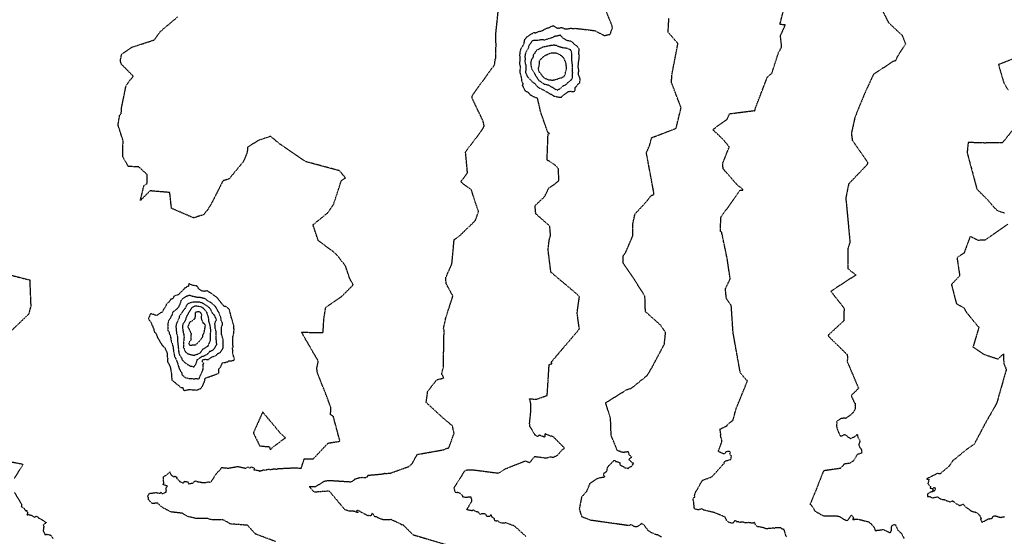
# Model space of a CAD drawing. Units: feet. Extents: x 2155656 to 2165879, y 13685587 to 13703164.
# Drawn here: x 2160449 to 2160828, y 13689706 to 13689905 of the extents above; entities that cross this region are included whole.
import ezdxf

# ---------------------------------------------------------------- set-up
doc = ezdxf.new("R2010")
doc.units = ezdxf.units.FT
doc.header["$MEASUREMENT"] = 0
doc.linetypes.add('HIDDEN2', pattern=[0.1875, 0.125, -0.0625])
doc.layers.add('CE-TOPO-MAJR', color=37, linetype='HIDDEN2')
doc.layers.add('CE-TOPO-MINR', color=39, linetype='HIDDEN2')

msp = doc.modelspace()

# ---------------------------------------------------------------- linework, layer by layer
at = {"layer": 'CE-TOPO-MAJR', "color": 37, "linetype": 'HIDDEN2', "lineweight": -3}
for points, elevation in [([(2160779.38, 13689910.92), (2160783.04, 13689903.57), (2160788.27, 13689898.7), (2160789.63, 13689895.35), (2160786.34, 13689890.3), (2160785.85, 13689888.86), (2160784.88, 13689888.63), (2160777.33, 13689883.65), (2160774.45, 13689877.53), (2160772.04, 13689871.82), (2160770.14, 13689866.99), (2160768.79, 13689860.85), (2160769.19, 13689858.2), (2160775.06, 13689849.79), (2160774.88, 13689848.98), (2160767.76, 13689841.52), (2160766.62, 13689835.87), (2160766.8, 13689834.8), (2160768.2, 13689819.9), (2160768.27, 13689819.17), (2160767.45, 13689816.62), (2160767.47, 13689809.02), (2160770.61, 13689806.49), (2160766.98, 13689804.28), (2160760.96, 13689800.21), (2160765.99, 13689793.83), (2160765.93, 13689788.99), (2160759.92, 13689783.41), (2160759.99, 13689783.01), (2160767.15, 13689776.01), (2160767.35, 13689774.84), (2160767.2, 13689773.29), (2160771.57, 13689762.99), (2160768.71, 13689760.17), (2160769.92, 13689757.64), (2160770.21, 13689757.24), (2160770.29, 13689757.12), (2160770.27, 13689756.83), (2160770.29, 13689756.2), (2160770.24, 13689755.36), (2160770.22, 13689755.13), (2160770.26, 13689754.9), (2160770, 13689754.55), (2160769.72, 13689754), (2160769.22, 13689753.51), (2160768.9, 13689753.08), (2160768.36, 13689752.69), (2160767.77, 13689752.27), (2160766.89, 13689751.58), (2160766.63, 13689751.46), (2160765.82, 13689751.5), (2160765.21, 13689751.4), (2160764.95, 13689751.45), (2160764.59, 13689751.16), (2160763.67, 13689750.64), (2160763.06, 13689750.3), (2160763.3, 13689749.49), (2160763.2, 13689749.21), (2160763.06, 13689748.84), (2160763.29, 13689747.62), (2160763.44, 13689747.19), (2160763.91, 13689746.05), (2160764.52, 13689744.72), (2160765.32, 13689744.78), (2160765.75, 13689745.15), (2160766.31, 13689745.21), (2160767.11, 13689744.73), (2160767.48, 13689744.29), (2160767.95, 13689744.06), (2160768.31, 13689743.82), (2160768.54, 13689743.74), (2160769.5, 13689744.26), (2160769.84, 13689744.22), (2160770.91, 13689745.17), (2160770.94, 13689745.25), (2160771.05, 13689745.3), (2160771.15, 13689745.14), (2160771.31, 13689744.15), (2160772.11, 13689742.82), (2160771.72, 13689741.58), (2160771.62, 13689741.24), (2160771.96, 13689740.68), (2160772, 13689740.26), (2160772.56, 13689739.74), (2160772.84, 13689738.48), (2160772.86, 13689738.18), (2160771.19, 13689737.58), (2160771.14, 13689737.62), (2160771.06, 13689737.48), (2160771, 13689737.43), (2160769.53, 13689735.04), (2160768.29, 13689734.23), (2160765.97, 13689733.86), (2160765.51, 13689733.24), (2160764.58, 13689732.23), (2160758.12, 13689731.29), (2160757.97, 13689730.94), (2160755.61, 13689724.95), (2160753.18, 13689718.93), (2160752.84, 13689718.57), (2160753.19, 13689718.31), (2160754.91, 13689715.76), (2160758.17, 13689713.95), (2160763.25, 13689713.98), (2160764.1, 13689713.81), (2160766.88, 13689712.13), (2160767.07, 13689712.24), (2160767.48, 13689712.41), (2160768.81, 13689714.31), (2160769.77, 13689713.1), (2160769.26, 13689712.75), (2160769.43, 13689712.59), (2160769.98, 13689712.64), (2160770.7, 13689712.77), (2160771.36, 13689712.74), (2160772.82, 13689712.38), (2160774.56, 13689711.9), (2160774.78, 13689711.79), (2160774.93, 13689711.77), (2160775.13, 13689711.86), (2160775.44, 13689711.72), (2160775.91, 13689711.24), (2160776.31, 13689711), (2160776.46, 13689710.85), (2160776.59, 13689710.74), (2160777.45, 13689709.71), (2160777.48, 13689709.67), (2160777.97, 13689708.36), (2160780.6, 13689708.67), (2160781.22, 13689708.77), (2160781.58, 13689708.52), (2160783.75, 13689707.5), (2160784.21, 13689708.36), (2160784.25, 13689709.8), (2160784.45, 13689710.26), (2160785.29, 13689710.72), (2160785.73, 13689710.57), (2160786.7, 13689708.47), (2160787.95, 13689707.36), (2160789.09, 13689705.23)], 620), ([(2160547.5, 13689704.14), (2160539.83, 13689707.02), (2160536.8, 13689710.36), (2160530.28, 13689710.88), (2160527.29, 13689712.52), (2160523.96, 13689712.45), (2160522.58, 13689712.56), (2160521.5, 13689712.98), (2160519.37, 13689713.03), (2160517.29, 13689712.94), (2160514.83, 13689713.49), (2160513.64, 13689713.84), (2160511.67, 13689714.99), (2160507.31, 13689715.5), (2160503.93, 13689717.31), (2160502.23, 13689718.88), (2160500.16, 13689718.73), (2160498.7, 13689720.2), (2160498.74, 13689720.98), (2160498.33, 13689721.58), (2160498.57, 13689721.7), (2160499.03, 13689722.62), (2160501.71, 13689722.95), (2160502.21, 13689722.8), (2160503.2, 13689722.7), (2160503.53, 13689723.06), (2160503.91, 13689722.56), (2160504.58, 13689722.68), (2160505.46, 13689723.16), (2160505.59, 13689723.62), (2160505.55, 13689724.21), (2160505.53, 13689724.43), (2160505.57, 13689724.77), (2160505.98, 13689725.39), (2160504.87, 13689725.85), (2160504.51, 13689725.91), (2160504.25, 13689726.27), (2160504.63, 13689726.36), (2160504.46, 13689727.9), (2160504.55, 13689728.35), (2160504.46, 13689728.66), (2160504.53, 13689729.06), (2160505.34, 13689729.53), (2160505.72, 13689729.73), (2160506.33, 13689730.33), (2160506.87, 13689730.83), (2160506.97, 13689730.87), (2160507, 13689730.32), (2160507.52, 13689729.58), (2160508.57, 13689728.97), (2160508.9, 13689729.28), (2160509.75, 13689728.76), (2160509.52, 13689728.5), (2160510.22, 13689727.76), (2160510.6, 13689727.41), (2160510.65, 13689727.22), (2160511.84, 13689726.7), (2160512.33, 13689726.69), (2160512.48, 13689727.28), (2160512.78, 13689727.21), (2160513.88, 13689727.08), (2160514.26, 13689726.61), (2160514, 13689726.32), (2160515.79, 13689726.62), (2160516.49, 13689727.29), (2160516.92, 13689727.44), (2160517.29, 13689727.19), (2160518.97, 13689726.91), (2160519.11, 13689726.84), (2160519.27, 13689726.81), (2160519.37, 13689726.84), (2160520.65, 13689726.8), (2160521.69, 13689727.04), (2160521.87, 13689727.03), (2160522.3, 13689726.82), (2160522.69, 13689727.04), (2160522.83, 13689727.24), (2160523.09, 13689727.6), (2160523.63, 13689728.32), (2160523.91, 13689728.83), (2160525.26, 13689730.75), (2160526.2, 13689731.61), (2160526.65, 13689732.34), (2160526.82, 13689732.58), (2160529.29, 13689732.32), (2160533.04, 13689732.96), (2160535.34, 13689732.47), (2160536.08, 13689732.28), (2160536.87, 13689732.77), (2160537.22, 13689732.63), (2160537.46, 13689732.4), (2160537.71, 13689732.34), (2160537.88, 13689732.62), (2160538.32, 13689732.79), (2160539.39, 13689732.35), (2160539.16, 13689731.74), (2160541.24, 13689731.39), (2160541.22, 13689731.29), (2160541.5, 13689731.11), (2160541.88, 13689731.39), (2160542.67, 13689731.52), (2160542.73, 13689731.69), (2160543.17, 13689731.61), (2160543.92, 13689731.62), (2160544.13, 13689731.76), (2160544.93, 13689731.96), (2160545.52, 13689731.74), (2160545.74, 13689731.83), (2160546.25, 13689731.96), (2160546.66, 13689732), (2160547.29, 13689732.08), (2160547.81, 13689731.91), (2160548.2, 13689731.94), (2160548.53, 13689732.15), (2160555.4, 13689732.49), (2160555.95, 13689732.39), (2160557.44, 13689732.35), (2160558.59, 13689735.9), (2160562, 13689735.84), (2160567.73, 13689741.95), (2160572.3, 13689742.67), (2160569.75, 13689752.17), (2160568.68, 13689752.87), (2160568.81, 13689755.62), (2160566.61, 13689761.51), (2160563.61, 13689768.93), (2160563.4, 13689770.67), (2160563.96, 13689773.45), (2160557.54, 13689784.54), (2160565.81, 13689784.46), (2160566.11, 13689789.73), (2160566.83, 13689794.16), (2160572.88, 13689798.26), (2160577.4, 13689802.76), (2160576.09, 13689805.09), (2160574.44, 13689810), (2160571.1, 13689814.28), (2160569.64, 13689815.54), (2160563.96, 13689819.76), (2160561.93, 13689825.85), (2160567.58, 13689830.41), (2160569.79, 13689833.53), (2160571.75, 13689839.46), (2160572.78, 13689842.77), (2160574.42, 13689843.83), (2160572.16, 13689846.58), (2160559.16, 13689850.1), (2160549.19, 13689856.85), (2160545.66, 13689859.82), (2160541.02, 13689858.27), (2160536.78, 13689855.64), (2160536.67, 13689853.73), (2160535.19, 13689850.12), (2160529.65, 13689843.44), (2160527.31, 13689842.71), (2160522.64, 13689833.47), (2160521.59, 13689831.84), (2160519.84, 13689829.65), (2160516.05, 13689828.5), (2160507.56, 13689832.15), (2160506.9, 13689838.25), (2160499.36, 13689838.87), (2160495.6, 13689835.2), (2160496.97, 13689840.87), (2160498.23, 13689841.81), (2160498.18, 13689845.16), (2160494.95, 13689848.09), (2160491.04, 13689848.23), (2160488.8, 13689852), (2160488.96, 13689858.13), (2160487.03, 13689864.17), (2160487.67, 13689868), (2160488.25, 13689868.55), (2160488.4, 13689870.92), (2160490.13, 13689879.43), (2160492.87, 13689882.94), (2160488.24, 13689887.63), (2160487.92, 13689888.95), (2160488.17, 13689890.4), (2160488.49, 13689891.5), (2160492.47, 13689894.13), (2160500.88, 13689896.85), (2160503.46, 13689900.28), (2160509.91, 13689905.72)], 615)]:
    msp.add_lwpolyline(points, dxfattribs=dict(at, elevation=elevation))
for points, elevation in [([(2160655.95, 13689891.56), (2160655.28, 13689891.8), (2160654.75, 13689891.79), (2160653.6, 13689891.82), (2160653.03, 13689891.67), (2160651.99, 13689891.22), (2160651.93, 13689891.2), (2160651.9, 13689891.19), (2160651.51, 13689890.97), (2160650.67, 13689890.59), (2160650.32, 13689890.28), (2160650.06, 13689890.04), (2160649.85, 13689889.9), (2160649.67, 13689889.61), (2160648.82, 13689888.83), (2160648.89, 13689887.53), (2160648.79, 13689887.27), (2160648.72, 13689887.01), (2160648.64, 13689886.57), (2160648.49, 13689885.98), (2160648.5, 13689885.84), (2160648.49, 13689885.64), (2160648.64, 13689885.09), (2160648.75, 13689884.67), (2160649.63, 13689883.62), (2160650.22, 13689882.81), (2160650.49, 13689882.6), (2160651.17, 13689882.04), (2160651.51, 13689881.98), (2160652.16, 13689881.7), (2160652.47, 13689881.59), (2160652.9, 13689881.57), (2160653.84, 13689881.41), (2160655.1, 13689881.61), (2160655.43, 13689881.72), (2160655.67, 13689881.78), (2160655.9, 13689881.88), (2160656.27, 13689882.05), (2160657.31, 13689882.31), (2160658.37, 13689882.78), (2160658.43, 13689882.87), (2160658.69, 13689883.22), (2160658.89, 13689883.89), (2160658.94, 13689884.41), (2160659.06, 13689884.81), (2160659.2, 13689885.23), (2160659.32, 13689885.6), (2160659.38, 13689886.58), (2160659.26, 13689886.94), (2160659.17, 13689887.43), (2160659.15, 13689887.9), (2160658.92, 13689888.47), (2160658.82, 13689888.66), (2160658.75, 13689888.87), (2160658.66, 13689888.94), (2160658.67, 13689889.08), (2160658.36, 13689889.85), (2160657.84, 13689890.41), (2160657.58, 13689890.62), (2160657.16, 13689890.83), (2160656.72, 13689891.15), (2160656.5, 13689891.28), (2160655.95, 13689891.56)], 620), ([(2160521.98, 13689799.95), (2160521.39, 13689800.43), (2160520.55, 13689800.37), (2160520.05, 13689800.24), (2160519.3, 13689800.39), (2160517.97, 13689801.26), (2160517.79, 13689801.68), (2160517.47, 13689801.97), (2160517.37, 13689802.2), (2160517.15, 13689802.36), (2160516.94, 13689802.37), (2160515.45, 13689802.62), (2160514.21, 13689803.26), (2160514.08, 13689802.18), (2160513.44, 13689802.03), (2160513.39, 13689801.99), (2160513.27, 13689801.86), (2160512.9, 13689801.61), (2160512.53, 13689801.4), (2160512.33, 13689801.09), (2160511.55, 13689800.31), (2160511.2, 13689800.06), (2160510.87, 13689799.69), (2160510.55, 13689799.3), (2160509.97, 13689798.86), (2160509.14, 13689798.58), (2160508.98, 13689798.63), (2160508.53, 13689798.38), (2160508.12, 13689797.46), (2160507.24, 13689797.15), (2160506.8, 13689796.44), (2160506.62, 13689796.22), (2160505.71, 13689795.42), (2160505.47, 13689795.01), (2160505.39, 13689794.83), (2160505.3, 13689794.53), (2160505.02, 13689794.16), (2160504.48, 13689793.15), (2160504.13, 13689792.58), (2160504.06, 13689792.36), (2160503.31, 13689791.95), (2160501.86, 13689790.95), (2160501.11, 13689791.15), (2160500.88, 13689791.27), (2160500.87, 13689791.31), (2160500.74, 13689791.32), (2160500.54, 13689791.35), (2160499.82, 13689791.58), (2160499.55, 13689791.58), (2160499.39, 13689791.49), (2160499.3, 13689791.26), (2160499.26, 13689791.21), (2160499.22, 13689790.98), (2160498.73, 13689789.79), (2160499.01, 13689789.1), (2160499.05, 13689789.06), (2160499.18, 13689788.9), (2160499.58, 13689788.36), (2160499.78, 13689788.16), (2160500.06, 13689787.38), (2160500.34, 13689786.82), (2160500.43, 13689786.38), (2160500.72, 13689785.81), (2160500.87, 13689785.05), (2160500.92, 13689784.82), (2160501.06, 13689784.64), (2160501.09, 13689784.6), (2160501.23, 13689784.45), (2160501.77, 13689783.67), (2160502.2, 13689782.47), (2160503.66, 13689780.06), (2160504.04, 13689779.39), (2160504.11, 13689779.56), (2160505.07, 13689778.37), (2160505.38, 13689777.64), (2160505.89, 13689776.66), (2160505.85, 13689775.95), (2160505.86, 13689775.18), (2160506.1, 13689774.47), (2160506.02, 13689773.21), (2160506.53, 13689772.37), (2160506.89, 13689771.63), (2160506.9, 13689771.61), (2160507.05, 13689771.37), (2160507.56, 13689768.49), (2160507.62, 13689767.28), (2160507.67, 13689766.5), (2160507.73, 13689766.19), (2160511.18, 13689763.34), (2160511.2, 13689763.32), (2160511.86, 13689763.28), (2160511.99, 13689762.78), (2160512.31, 13689762.27), (2160512.53, 13689762.22), (2160512.75, 13689762.2), (2160514.1, 13689762.5), (2160514.26, 13689762.6), (2160515.61, 13689762.44), (2160515.88, 13689762.47), (2160516.84, 13689762.39), (2160517.08, 13689762.23), (2160517.55, 13689762.48), (2160518.2, 13689762.72), (2160518.65, 13689762.86), (2160518.87, 13689763.02), (2160519.55, 13689763.97), (2160519.81, 13689764.76), (2160520.2, 13689765.41), (2160520.53, 13689766.9), (2160525.65, 13689768.75), (2160525.68, 13689768.78), (2160525.7, 13689769.01), (2160525.8, 13689769.57), (2160525.72, 13689770.32), (2160526.17, 13689770.91), (2160526.37, 13689771.08), (2160527.12, 13689772.74), (2160527.2, 13689772.85), (2160527.26, 13689772.85), (2160528.48, 13689773), (2160528.83, 13689773.14), (2160529.35, 13689773.28), (2160529.54, 13689773.5), (2160530.82, 13689773.62), (2160531.05, 13689773.67), (2160531.19, 13689773.74), (2160531.56, 13689773.78), (2160531.63, 13689773.94), (2160531.75, 13689774.18), (2160531.52, 13689775.07), (2160531.42, 13689775.37), (2160531.32, 13689775.72), (2160531.06, 13689776.48), (2160531.13, 13689776.82), (2160531.13, 13689777.19), (2160531.14, 13689777.65), (2160531.05, 13689777.99), (2160531.04, 13689778.51), (2160531.33, 13689779.05), (2160531.11, 13689779.63), (2160531.16, 13689780.24), (2160531.17, 13689780.87), (2160531.07, 13689781.86), (2160531.06, 13689782.09), (2160531.07, 13689782.2), (2160531.1, 13689782.3), (2160531.15, 13689782.74), (2160531.29, 13689783.42), (2160531.37, 13689783.62), (2160531.49, 13689784.21), (2160531.48, 13689784.3), (2160531.54, 13689785.01), (2160531.61, 13689785.47), (2160531.55, 13689786.16), (2160531.49, 13689787.17), (2160531.22, 13689787.93), (2160531.15, 13689788.36), (2160531.04, 13689788.77), (2160530.87, 13689789.14), (2160530.62, 13689790.06), (2160530.44, 13689790.58), (2160530.32, 13689791.28), (2160529.78, 13689793.36), (2160528.4, 13689794.4), (2160527.82, 13689794.47), (2160527.03, 13689795.4), (2160526.84, 13689795.58), (2160526.69, 13689795.87), (2160526.5, 13689796.04), (2160525.56, 13689797.26), (2160525.25, 13689797.64), (2160524.82, 13689798.05), (2160522.91, 13689799.46), (2160521.98, 13689799.95)], 615), ([(2160539.01, 13689745.87), (2160541.44, 13689740.88), (2160545.17, 13689740.56), (2160545.53, 13689739.34), (2160546.67, 13689740.58), (2160551.35, 13689743.96), (2160549.35, 13689745.8), (2160542.61, 13689753.91), (2160539.01, 13689745.87)], 615)]:
    msp.add_lwpolyline(points, close=True, dxfattribs=dict(at, elevation=elevation))
at = {"layer": 'CE-TOPO-MINR', "color": 39, "linetype": 'HIDDEN2', "lineweight": -3}
for points, elevation in [([(2160643.72, 13689706.11), (2160639.36, 13689710.09), (2160636.43, 13689711.15), (2160635.86, 13689711.35), (2160635.47, 13689711.16), (2160634.69, 13689711.2), (2160633.99, 13689711.32), (2160633.41, 13689711.63), (2160633.22, 13689711.85), (2160632.68, 13689712.18), (2160632.43, 13689711.91), (2160631.94, 13689712.07), (2160631.79, 13689712.23), (2160631.6, 13689713.01), (2160630.67, 13689713.54), (2160630.38, 13689714.46), (2160629.83, 13689713.7), (2160628.67, 13689713.79), (2160628.4, 13689714.47), (2160628.21, 13689714.59), (2160627.76, 13689714.79), (2160627.08, 13689714.81), (2160626.75, 13689714.75), (2160626.2, 13689714.55), (2160625.64, 13689715.25), (2160625.1, 13689715.51), (2160624.75, 13689715.52), (2160624.4, 13689715.71), (2160623.44, 13689716.27), (2160623.17, 13689715.91), (2160621.88, 13689716.14), (2160621, 13689716.35), (2160621.19, 13689716.74), (2160621.79, 13689717.49), (2160621.92, 13689717.83), (2160621.91, 13689717.99), (2160622.94, 13689719.56), (2160622.98, 13689720.17), (2160622.67, 13689721.12), (2160621.54, 13689721.15), (2160621.42, 13689721.12), (2160620.57, 13689721.06), (2160619.46, 13689721.27), (2160619.45, 13689721.54), (2160618.8, 13689722.46), (2160617.52, 13689722.98), (2160617.08, 13689723.05), (2160616.7, 13689722.78), (2160616.11, 13689724.74), (2160620.28, 13689731.29), (2160620.81, 13689731.57), (2160621.31, 13689731.7), (2160623.35, 13689731.69), (2160633.22, 13689730.42), (2160636.08, 13689732.17), (2160643.51, 13689735.11), (2160645.21, 13689734.47), (2160647.16, 13689736.82), (2160651.54, 13689736.23), (2160653.04, 13689736.63), (2160654.29, 13689736.58), (2160655.79, 13689737.2), (2160657.6, 13689739.26), (2160658.62, 13689740.1), (2160657.44, 13689741.18), (2160654.41, 13689744.24), (2160654.15, 13689744.5), (2160653.18, 13689744.66), (2160652.87, 13689744.78), (2160651, 13689745.57), (2160651.02, 13689744.22), (2160648.75, 13689745.01), (2160648.54, 13689744.68), (2160648.14, 13689744.51), (2160647.24, 13689745.06), (2160645.26, 13689748.47), (2160645.16, 13689749.57), (2160645.67, 13689754.5), (2160645.57, 13689757.59), (2160645.09, 13689758.92), (2160648.03, 13689758.86), (2160651.91, 13689760.29), (2160652.02, 13689761.74), (2160652.69, 13689772.18), (2160653.74, 13689772.41), (2160653.54, 13689773.14), (2160664.29, 13689785.77), (2160663.43, 13689791.94), (2160664.3, 13689798.13), (2160663.59, 13689798.98), (2160653.35, 13689807.62), (2160652.25, 13689816.38), (2160652.78, 13689820.41), (2160653.23, 13689821.72), (2160652.9, 13689825.37), (2160647.55, 13689830.03), (2160647.25, 13689833.21), (2160650.98, 13689836.73), (2160652.57, 13689839.98), (2160654.7, 13689841.4), (2160656.44, 13689842.87), (2160656.2, 13689847.5), (2160654.96, 13689848.77), (2160651.88, 13689850.75), (2160652.27, 13689860.89), (2160652.75, 13689860.95), (2160652.29, 13689861.25), (2160652.17, 13689861.26), (2160652.11, 13689861.5), (2160649.44, 13689869.1), (2160648.22, 13689874.38), (2160647.73, 13689874.6), (2160647.34, 13689874.71), (2160646.97, 13689874.93), (2160646.6, 13689875.09), (2160646.22, 13689875.25), (2160645.87, 13689875.46), (2160645.5, 13689875.62), (2160645.14, 13689876.18), (2160645.02, 13689876.3), (2160644.85, 13689876.5), (2160644.69, 13689876.55), (2160644.63, 13689876.62), (2160643.62, 13689877.23), (2160643.15, 13689877.95), (2160642.55, 13689879.2), (2160642.47, 13689879.44), (2160642.64, 13689879.8), (2160642.63, 13689880.09), (2160642.22, 13689881.01), (2160642.14, 13689881.68), (2160642.13, 13689881.72), (2160642.1, 13689882.44), (2160641.68, 13689883.66), (2160641.64, 13689883.96), (2160641.54, 13689884.32), (2160641.54, 13689885.16), (2160641.53, 13689885.42), (2160641.61, 13689885.67), (2160641.63, 13689885.83), (2160641.74, 13689886.2), (2160641.69, 13689886.57), (2160641.55, 13689887.24), (2160641.42, 13689887.57), (2160641.39, 13689888.05), (2160641.56, 13689888.96), (2160641.58, 13689889.36), (2160641.57, 13689889.44), (2160641.55, 13689889.81), (2160641.53, 13689889.87), (2160641.54, 13689889.97), (2160641.54, 13689890.13), (2160641.54, 13689890.29), (2160641.45, 13689890.83), (2160641.45, 13689891.1), (2160641.51, 13689891.66), (2160641.58, 13689892.52), (2160641.88, 13689893.4), (2160641.91, 13689893.49), (2160642, 13689893.73), (2160642.46, 13689894.4), (2160642.62, 13689894.67), (2160642.74, 13689894.92), (2160642.82, 13689895.06), (2160643.05, 13689895.62), (2160643.24, 13689896.41), (2160643.24, 13689896.79), (2160643.33, 13689897.1), (2160643.45, 13689897.25), (2160643.58, 13689897.39), (2160644.09, 13689898.01), (2160644.81, 13689898.44), (2160645.04, 13689898.62), (2160645.46, 13689898.97), (2160645.56, 13689899.06), (2160645.81, 13689899.12), (2160645.92, 13689899.17), (2160646.87, 13689899.76), (2160647.21, 13689899.63), (2160647.52, 13689899.65), (2160648.22, 13689899.92), (2160648.71, 13689900.11), (2160649.57, 13689900.27), (2160649.75, 13689900.33), (2160649.77, 13689900.33), (2160649.86, 13689900.36), (2160650.47, 13689900.76), (2160650.87, 13689900.9), (2160651.63, 13689901.36), (2160652.68, 13689901.63), (2160653.23, 13689902.01), (2160654.18, 13689902.33), (2160654.32, 13689902.3), (2160654.39, 13689902.24), (2160654.57, 13689902.12), (2160655.77, 13689901.39), (2160656, 13689901.49), (2160656.39, 13689901.44), (2160656.52, 13689901.41), (2160657.26, 13689901.65), (2160657.53, 13689901.63), (2160657.71, 13689901.46), (2160657.93, 13689901.46), (2160658.44, 13689901.3), (2160658.72, 13689901.14), (2160659.85, 13689901.16), (2160660.79, 13689901.33), (2160661.25, 13689901.37), (2160661.45, 13689901.24), (2160662.32, 13689901.25), (2160662.66, 13689901.33), (2160670.21, 13689900.46), (2160673.9, 13689898.54), (2160676.16, 13689899.05), (2160676.98, 13689901.55), (2160676.8, 13689902.48), (2160673.61, 13689910.37)], 617), ([(2160743.82, 13689705.95), (2160742.98, 13689708.7), (2160742.09, 13689708.94), (2160741.86, 13689709.41), (2160740.59, 13689709.41), (2160739.58, 13689709.34), (2160739.32, 13689709.08), (2160738.99, 13689709.3), (2160736.06, 13689708.99), (2160735.24, 13689709.38), (2160733.3, 13689709.78), (2160732.76, 13689709.72), (2160732, 13689710.56), (2160731.54, 13689711.48), (2160731.07, 13689711.2), (2160729.9, 13689711.27), (2160729.55, 13689711.34), (2160729.26, 13689711.43), (2160728.63, 13689711.28), (2160728.11, 13689711.3), (2160728.03, 13689711.28), (2160727.24, 13689711.58), (2160726.38, 13689711.52), (2160725.93, 13689711.47), (2160725.26, 13689711.76), (2160724.9, 13689711.63), (2160724.72, 13689711.84), (2160724.33, 13689712.16), (2160724.03, 13689712.12), (2160723.34, 13689711.22), (2160722.97, 13689711.21), (2160721.76, 13689711.42), (2160720.89, 13689712.26), (2160720.86, 13689712.29), (2160720.29, 13689713.52), (2160715.92, 13689715.31), (2160712.12, 13689716.22), (2160711.33, 13689716.75), (2160710.03, 13689716.26), (2160708.5, 13689716.67), (2160708.19, 13689719.61), (2160707.91, 13689720.6), (2160708.61, 13689721.23), (2160708.59, 13689721.65), (2160708.6, 13689722.41), (2160711.57, 13689727.66), (2160715.21, 13689728.99), (2160717.09, 13689731.07), (2160720.01, 13689734.31), (2160719.9, 13689734.66), (2160720.61, 13689735.15), (2160722.46, 13689735.64), (2160722.62, 13689736.01), (2160722.58, 13689736.11), (2160722.56, 13689736.36), (2160722.72, 13689737.08), (2160722.41, 13689737.35), (2160722.09, 13689737.76), (2160722.34, 13689738.29), (2160721.95, 13689738.78), (2160720.55, 13689738.61), (2160720.09, 13689737.79), (2160719.6, 13689737.83), (2160718.81, 13689738.23), (2160718.51, 13689738.3), (2160718.32, 13689738.34), (2160717.72, 13689738.8), (2160718.96, 13689742.21), (2160719.09, 13689742.61), (2160718.85, 13689743.74), (2160718.65, 13689744.22), (2160718.61, 13689744.34), (2160718.58, 13689744.74), (2160718.6, 13689745.49), (2160718.51, 13689745.97), (2160718.47, 13689746.34), (2160718.36, 13689746.64), (2160718.33, 13689747.32), (2160721.12, 13689748.67), (2160721.19, 13689749.05), (2160723.36, 13689750.81), (2160724.5, 13689755.08), (2160728.86, 13689765.81), (2160727.18, 13689767.66), (2160726.1, 13689769.08), (2160723.36, 13689784.4), (2160722.65, 13689794.88), (2160720.79, 13689797.41), (2160720.4, 13689801.21), (2160722.24, 13689805.03), (2160721.12, 13689812.73), (2160718.95, 13689823.09), (2160718.5, 13689823.32), (2160718.6, 13689827.14), (2160718.72, 13689828.82), (2160726.1, 13689839.11), (2160727.23, 13689839.12), (2160726.77, 13689839.77), (2160725.39, 13689840.66), (2160719.54, 13689847.35), (2160719.34, 13689849.36), (2160721.9, 13689855.79), (2160719.59, 13689858.56), (2160715.52, 13689862.43), (2160721.01, 13689866.32), (2160722.02, 13689868.51), (2160731.28, 13689869.69), (2160731.59, 13689869.68), (2160731.82, 13689869.97), (2160731.81, 13689870.32), (2160736.54, 13689882.59), (2160738.28, 13689884.16), (2160740.81, 13689891.91), (2160742.02, 13689894.17), (2160741.55, 13689898.45), (2160743.42, 13689902.62), (2160741.36, 13689902.83), (2160742.76, 13689908.34)], 619), ([(2160614.32, 13689702.52), (2160600.53, 13689706.58), (2160596.45, 13689710.61), (2160596.22, 13689710.48), (2160596.08, 13689710.53), (2160595.91, 13689710.64), (2160595.42, 13689710.88), (2160594.87, 13689711.23), (2160591.92, 13689712.54), (2160588.92, 13689712.45), (2160587.21, 13689713.1), (2160586.71, 13689713.34), (2160586.53, 13689713.53), (2160585.73, 13689713.66), (2160585.16, 13689714.5), (2160584.85, 13689714.8), (2160584.51, 13689714.89), (2160584.48, 13689714.69), (2160584.15, 13689713.95), (2160583.13, 13689714.12), (2160582.98, 13689714.03), (2160579.81, 13689715.75), (2160579.43, 13689715.9), (2160579.04, 13689716.11), (2160578.94, 13689716.19), (2160578.63, 13689715.85), (2160579.27, 13689715.25), (2160578.7, 13689715.36), (2160577.79, 13689715.73), (2160575.6, 13689715.85), (2160574.22, 13689716.35), (2160568.18, 13689723.53), (2160564.2, 13689723.22), (2160562.42, 13689723.04), (2160560.5, 13689725.28), (2160562.87, 13689725.23), (2160566.44, 13689727.37), (2160568.09, 13689727.63), (2160576.56, 13689727.09), (2160577.67, 13689727.67), (2160577.73, 13689727.87), (2160578.2, 13689728.1), (2160578.05, 13689728.19), (2160580.18, 13689728.78), (2160580.83, 13689728.8), (2160581.95, 13689728.71), (2160582.1, 13689728.79), (2160582.18, 13689728.79), (2160582.39, 13689728.88), (2160582.87, 13689729.08), (2160582.83, 13689729.11), (2160582.98, 13689729.15), (2160582.98, 13689729.6), (2160587.95, 13689730.02), (2160588.86, 13689730.16), (2160589.46, 13689730.32), (2160589.56, 13689730.36), (2160590.11, 13689730.29), (2160591.82, 13689730.45), (2160598.62, 13689732.91), (2160599.98, 13689733.95), (2160601.98, 13689737.59), (2160611.97, 13689739.37), (2160612.54, 13689739.61), (2160612.88, 13689739.79), (2160614.14, 13689740.14), (2160616.15, 13689745.76), (2160615.53, 13689748.54), (2160611.86, 13689751.63), (2160605.42, 13689757.57), (2160606.01, 13689761.82), (2160609.48, 13689766.27), (2160612.21, 13689766.98), (2160611.39, 13689768.53), (2160612.03, 13689771.21), (2160612.31, 13689785.4), (2160612.08, 13689785.92), (2160612.98, 13689790.11), (2160615.69, 13689798.41), (2160613.08, 13689803.31), (2160612.98, 13689805.57), (2160615.31, 13689810.86), (2160616.17, 13689820.16), (2160618.27, 13689821.6), (2160624.3, 13689827.46), (2160625.57, 13689830.89), (2160624.29, 13689834.55), (2160622.81, 13689839.22), (2160618.7, 13689842.28), (2160621.3, 13689845.83), (2160620.55, 13689853.86), (2160626.65, 13689861.9), (2160627.74, 13689863.78), (2160627.31, 13689865.65), (2160623.12, 13689874.4), (2160623.1, 13689875.48), (2160631.71, 13689887.34), (2160631.88, 13689888.76), (2160631.91, 13689888.78), (2160631.84, 13689889), (2160631.98, 13689889.12), (2160631.95, 13689889.35), (2160631.98, 13689889.54), (2160632.17, 13689889.89), (2160632.27, 13689895.06), (2160632.17, 13689899.11), (2160632.62, 13689903.27), (2160633.08, 13689907.78)], 616), ([(2160695.81, 13689705.89), (2160695.29, 13689706.16), (2160694.99, 13689706.28), (2160694.39, 13689706.66), (2160694.16, 13689706.7), (2160693.33, 13689706.83), (2160692.74, 13689707.21), (2160692, 13689707.49), (2160690.62, 13689708.37), (2160690.58, 13689708.56), (2160690.5, 13689708.85), (2160689.87, 13689709.43), (2160689.68, 13689709.69), (2160689.47, 13689710.11), (2160688.93, 13689710.55), (2160688.4, 13689711.04), (2160687.98, 13689710.97), (2160687.93, 13689710.78), (2160687.47, 13689710.54), (2160687.17, 13689710.15), (2160686.96, 13689710.12), (2160686.36, 13689709.72), (2160685.52, 13689709.74), (2160685.42, 13689709.9), (2160685.31, 13689709.94), (2160684.22, 13689710.65), (2160683.23, 13689710.24), (2160668.78, 13689712.27), (2160665.31, 13689713.56), (2160664.35, 13689716.6), (2160665.3, 13689721.35), (2160667.22, 13689723.53), (2160668.38, 13689726.48), (2160671.28, 13689728.41), (2160672.43, 13689728.75), (2160672.64, 13689728.78), (2160672.73, 13689728.79), (2160674.09, 13689728.97), (2160673.48, 13689729.85), (2160673.79, 13689730.23), (2160673.88, 13689730.47), (2160674.72, 13689731), (2160674.78, 13689731.23), (2160674.93, 13689731.5), (2160674.94, 13689732), (2160675.19, 13689732.64), (2160675.86, 13689733.64), (2160675.86, 13689733.52), (2160676.36, 13689733.99), (2160677.73, 13689735.4), (2160678.24, 13689734.9), (2160678.74, 13689734.9), (2160679.79, 13689734.46), (2160679.92, 13689733.57), (2160681.24, 13689732.89), (2160681.49, 13689732.75), (2160681.59, 13689732.56), (2160682.89, 13689732.25), (2160683.03, 13689732.25), (2160683.13, 13689732.32), (2160683.64, 13689732.8), (2160684.44, 13689733.09), (2160684.77, 13689733.75), (2160685.01, 13689733.86), (2160685.04, 13689734.03), (2160685.04, 13689734.27), (2160684.72, 13689734.26), (2160684.03, 13689734.95), (2160683.29, 13689735.66), (2160683.87, 13689736.15), (2160684.4, 13689736.6), (2160683.43, 13689737.46), (2160683.14, 13689738.65), (2160681.28, 13689738.34), (2160680.69, 13689738.44), (2160680.42, 13689738.53), (2160680.32, 13689738.46), (2160680.1, 13689738.67), (2160679.57, 13689738.83), (2160678.91, 13689739.07), (2160676.5, 13689744.88), (2160676.28, 13689751.33), (2160674.4, 13689757.45), (2160682.4, 13689762.45), (2160684.29, 13689763.05), (2160685.16, 13689763.76), (2160690.32, 13689767.92), (2160692.17, 13689770.96), (2160696.94, 13689779.98), (2160697.43, 13689784.53), (2160695.67, 13689787.1), (2160689.67, 13689792.46), (2160689.48, 13689798.43), (2160685.54, 13689804.59), (2160681.13, 13689811.12), (2160681.12, 13689813.92), (2160682.14, 13689815.32), (2160684.84, 13689821.65), (2160684.79, 13689825.94), (2160685.65, 13689829.97), (2160689.77, 13689834.39), (2160692, 13689837.18), (2160692.85, 13689837.43), (2160692.86, 13689838.42), (2160690.03, 13689853.52), (2160691.34, 13689856.47), (2160692.02, 13689859.3), (2160701.44, 13689862.88), (2160703.38, 13689870.82), (2160700.31, 13689878.89), (2160699.66, 13689880.51), (2160699.91, 13689883.89), (2160702.16, 13689895.52), (2160698.38, 13689899.8), (2160698.7, 13689905.27)], 618), ([(2160832.95, 13689890.36), (2160825.35, 13689887.37), (2160827.4, 13689880.31), (2160829.16, 13689877.39)], 621), ([(2160832.06, 13689863.8), (2160826.82, 13689857.33), (2160820.06, 13689857.26), (2160813.7, 13689857.46), (2160813.28, 13689853.59), (2160814.79, 13689847.97), (2160817.03, 13689839.59), (2160821.06, 13689835.5), (2160823.82, 13689832.36), (2160824.94, 13689831.27), (2160827.72, 13689830.38)], 621), ([(2160828.9, 13689826.08), (2160820.26, 13689819.94), (2160817.53, 13689819.85), (2160814.46, 13689821.36), (2160812.09, 13689814.95), (2160809.4, 13689813.15), (2160810.44, 13689806.22), (2160807.26, 13689802.9), (2160809.16, 13689795.53), (2160812.01, 13689793.94), (2160813.07, 13689792.14), (2160817.79, 13689786.37), (2160815.53, 13689778.88), (2160819.52, 13689776.16), (2160825.11, 13689774.26), (2160827.24, 13689776.23), (2160827.37, 13689772.52), (2160828.34, 13689770.22), (2160824.72, 13689757.55), (2160824.4, 13689756.81), (2160820.16, 13689749.41), (2160815.98, 13689741.47), (2160812.64, 13689739.14), (2160807.71, 13689735.09), (2160806.26, 13689733.02), (2160802.88, 13689730.13), (2160801.84, 13689730.25), (2160800.95, 13689729.82), (2160797.72, 13689728.22), (2160798.71, 13689727.85), (2160798.17, 13689726.44), (2160799.34, 13689725.07), (2160799.05, 13689724.69), (2160800.19, 13689724.45), (2160800, 13689723.28), (2160799.08, 13689723.03), (2160798.08, 13689722.43), (2160798.07, 13689721.45), (2160799, 13689721.4), (2160799.94, 13689720.91), (2160800.93, 13689721.09), (2160801.81, 13689721.27), (2160801.98, 13689721.26), (2160802.3, 13689721), (2160802.72, 13689720.68), (2160802.72, 13689720.6), (2160803.05, 13689720.57), (2160803.67, 13689720.28), (2160804.44, 13689720.22), (2160804.6, 13689720.21), (2160804.85, 13689720.13), (2160805.34, 13689719.84), (2160805.66, 13689719.73), (2160806.2, 13689719.56), (2160806.76, 13689719.38), (2160807.62, 13689719.72), (2160807.7, 13689719.77), (2160807.76, 13689719.77), (2160807.86, 13689719.7), (2160808.33, 13689719.36), (2160808.9, 13689718.76), (2160809.67, 13689718.39), (2160809.82, 13689718.29), (2160810.36, 13689718.11), (2160810.42, 13689717.94), (2160810.55, 13689718.01), (2160810.7, 13689718.02), (2160811.8, 13689718.54), (2160812.01, 13689718.1), (2160813.17, 13689717.02), (2160813.42, 13689716.95), (2160813.84, 13689716.66), (2160814.18, 13689716.38), (2160814.42, 13689716.09), (2160814.98, 13689715.83), (2160815.31, 13689715.67), (2160815.55, 13689715.65), (2160816.48, 13689715.44), (2160817.31, 13689715.04), (2160817.78, 13689714.45), (2160818.04, 13689714.28), (2160818.21, 13689713.87), (2160818.71, 13689712.95), (2160818.47, 13689712.79), (2160818.41, 13689712.76), (2160818.99, 13689711.54), (2160820.98, 13689712.56), (2160821.41, 13689712.8), (2160821.61, 13689712.79), (2160822.78, 13689713.08), (2160823.01, 13689713.24), (2160823.26, 13689713.76), (2160823.41, 13689714), (2160824.15, 13689713.96), (2160824.97, 13689713.8), (2160825.14, 13689713.63), (2160825.42, 13689713.61), (2160825.64, 13689713.55), (2160826.11, 13689713.44), (2160826.21, 13689713.4), (2160826.35, 13689713.43), (2160826.53, 13689713.47), (2160826.68, 13689713.52), (2160827.27, 13689713.66), (2160827.79, 13689713.69)], 621), ([(2160439.96, 13689807.98), (2160453.08, 13689804.64), (2160453.49, 13689794.59), (2160452.68, 13689791.5), (2160445.63, 13689784.75)], 614), ([(2160443.72, 13689735.21), (2160450.55, 13689733.84), (2160447.16, 13689728.43)], 614), ([(2160447.23, 13689722.94), (2160449.94, 13689718.49), (2160449.86, 13689717.56), (2160450.84, 13689716.97), (2160451.35, 13689716.07), (2160451.94, 13689716.03), (2160451.99, 13689715.63), (2160452.41, 13689715.16), (2160452.2, 13689714.84), (2160451.99, 13689714.29), (2160452.48, 13689714.52), (2160453.58, 13689714.25), (2160453.74, 13689714.21), (2160454.12, 13689713.99), (2160454.92, 13689713.45), (2160455.42, 13689713.78), (2160455.59, 13689713.83), (2160455.81, 13689713.72), (2160456.04, 13689713.62), (2160456.18, 13689713.59), (2160456.38, 13689713.27), (2160457.17, 13689712.84), (2160457.73, 13689712.54), (2160457.84, 13689712.43), (2160459.05, 13689711.68), (2160459.44, 13689711.38), (2160458.81, 13689710.86), (2160458.34, 13689710.53), (2160458.26, 13689710.29), (2160458.49, 13689710.04), (2160458.39, 13689709.22), (2160458.34, 13689708.82), (2160458.26, 13689708.22), (2160458.71, 13689707.28), (2160458.91, 13689706.85), (2160459.37, 13689706.85), (2160459.65, 13689706.92), (2160460.77, 13689706.67), (2160461.01, 13689706.61), (2160461.06, 13689706.57), (2160461.29, 13689706.31), (2160461.99, 13689705.26)], 614), ([(2160800, 13689723.28), (2160800.54, 13689723.63), (2160800.85, 13689723.72), (2160801.13, 13689724.33), (2160800.93, 13689724.85), (2160800.42, 13689724.74), (2160800.19, 13689724.45)], 621)]:
    msp.add_lwpolyline(points, dxfattribs=dict(at, elevation=elevation))
for points, elevation in [([(2160648.87, 13689896.77), (2160648.06, 13689896.65), (2160647.4, 13689896.69), (2160647, 13689896.69), (2160646.95, 13689896.69), (2160646.4, 13689896.55), (2160646.19, 13689896.5), (2160646.13, 13689896.44), (2160645.99, 13689896.21), (2160645.08, 13689894.93), (2160644.83, 13689894.48), (2160644.75, 13689894.27), (2160644.7, 13689893.82), (2160644.6, 13689893.64), (2160644.01, 13689892.61), (2160643.88, 13689892.38), (2160643.85, 13689892.31), (2160643.48, 13689891.46), (2160643.45, 13689891.18), (2160643.4, 13689890.83), (2160643.36, 13689890.37), (2160643.4, 13689890.04), (2160643.43, 13689889.36), (2160643.34, 13689888.92), (2160643.38, 13689888.41), (2160643.5, 13689887.7), (2160643.67, 13689887.31), (2160643.7, 13689885.68), (2160643.62, 13689884.64), (2160643.62, 13689884.43), (2160643.65, 13689884.3), (2160643.89, 13689883.83), (2160644.01, 13689883.44), (2160644.28, 13689882.94), (2160644.38, 13689882.77), (2160644.78, 13689882.26), (2160645.67, 13689881.38), (2160645.71, 13689881.34), (2160645.73, 13689881.32), (2160646.04, 13689880.88), (2160647.28, 13689879.95), (2160647.42, 13689879.74), (2160648.41, 13689878.7), (2160648.62, 13689878.59), (2160649.84, 13689878), (2160649.85, 13689877.99), (2160649.86, 13689877.99), (2160653.22, 13689876.08), (2160654.53, 13689875.31), (2160656.34, 13689874.89), (2160657.4, 13689874.94), (2160657.48, 13689874.98), (2160657.87, 13689875.37), (2160659.58, 13689876.67), (2160659.75, 13689876.86), (2160660.12, 13689877.06), (2160660.81, 13689877.15), (2160661.31, 13689877.09), (2160662.1, 13689877.02), (2160662.71, 13689877.48), (2160662.66, 13689878.43), (2160662.77, 13689878.67), (2160662.83, 13689878.73), (2160662.91, 13689878.81), (2160663.64, 13689879.57), (2160663.73, 13689880), (2160664.39, 13689880.24), (2160664.66, 13689881.86), (2160664.5, 13689882.19), (2160664.27, 13689882.84), (2160664.09, 13689883.2), (2160664.05, 13689883.27), (2160663.95, 13689883.95), (2160664.01, 13689884.44), (2160664.02, 13689884.78), (2160664.1, 13689885.22), (2160663.83, 13689886.41), (2160663.95, 13689887.77), (2160663.96, 13689888.27), (2160664.13, 13689889.21), (2160664.2, 13689889.53), (2160664.22, 13689889.77), (2160664.24, 13689890.37), (2160664.31, 13689890.67), (2160664.11, 13689891.38), (2160664.16, 13689892.78), (2160664.17, 13689893.42), (2160663.66, 13689894.06), (2160663.37, 13689894.51), (2160662.79, 13689894.89), (2160662.27, 13689895.26), (2160661.53, 13689896.1), (2160660.87, 13689896.35), (2160659.76, 13689896.57), (2160659.43, 13689896.68), (2160658.42, 13689897.27), (2160658.15, 13689897.46), (2160657.78, 13689897.79), (2160657.65, 13689897.89), (2160657.32, 13689898.33), (2160657.06, 13689898.64), (2160657, 13689898.67), (2160656.78, 13689898.63), (2160656.72, 13689898.6), (2160655.68, 13689898.34), (2160654.76, 13689898.2), (2160654.57, 13689898.09), (2160653.65, 13689897.63), (2160653.52, 13689897.63), (2160652.11, 13689897.2), (2160650.99, 13689896.85), (2160650.93, 13689896.84), (2160650.87, 13689896.83), (2160650.7, 13689896.82), (2160649.86, 13689896.92), (2160649.74, 13689896.92), (2160648.87, 13689896.77)], 618), ([(2160653.78, 13689894.79), (2160653.67, 13689894.76), (2160653.58, 13689894.73), (2160652.44, 13689894.54), (2160651.21, 13689894.22), (2160650.46, 13689894.2), (2160648.02, 13689892.96), (2160648.01, 13689892.96), (2160647.99, 13689892.98), (2160647.96, 13689892.96), (2160647.93, 13689892.92), (2160647.56, 13689892.56), (2160647.38, 13689892.25), (2160647.2, 13689891.86), (2160646.62, 13689891.11), (2160646.56, 13689891), (2160646.53, 13689890.95), (2160646.54, 13689890.84), (2160646.56, 13689890.4), (2160646.31, 13689890.02), (2160645.74, 13689889.03), (2160645.76, 13689888.78), (2160645.55, 13689888.04), (2160645.63, 13689887.56), (2160645.64, 13689887.28), (2160645.96, 13689885.61), (2160646.29, 13689885.24), (2160646.98, 13689884.12), (2160647.01, 13689884.01), (2160647.02, 13689884), (2160647.05, 13689883.96), (2160647.43, 13689883.17), (2160647.55, 13689882.97), (2160647.8, 13689882.71), (2160647.95, 13689882.42), (2160648.24, 13689882.02), (2160648.84, 13689881.2), (2160649.4, 13689880.91), (2160649.87, 13689880.52), (2160650.31, 13689880.25), (2160650.82, 13689879.92), (2160652.36, 13689879.56), (2160652.72, 13689879.35), (2160655.38, 13689877.8), (2160655.78, 13689877.58), (2160655.87, 13689877.57), (2160657.41, 13689878.6), (2160657.69, 13689879.02), (2160658, 13689879.16), (2160659.38, 13689879.89), (2160659.79, 13689880.37), (2160659.92, 13689880.5), (2160660.03, 13689880.55), (2160660.29, 13689880.8), (2160660.62, 13689881.11), (2160660.78, 13689881.28), (2160660.86, 13689881.39), (2160661.38, 13689881.68), (2160661.61, 13689882.44), (2160661.65, 13689883.32), (2160661.68, 13689883.48), (2160661.7, 13689883.66), (2160661.72, 13689884.19), (2160661.7, 13689884.42), (2160661.69, 13689884.64), (2160661.66, 13689885.09), (2160661.69, 13689886.73), (2160661.66, 13689887.25), (2160661.6, 13689887.49), (2160661.52, 13689888.23), (2160661.44, 13689888.73), (2160661.4, 13689889.41), (2160661.44, 13689889.86), (2160661.43, 13689890.76), (2160661.41, 13689890.79), (2160661.4, 13689890.86), (2160661.3, 13689892.24), (2160660.97, 13689893.05), (2160659.63, 13689893.55), (2160659.51, 13689893.6), (2160659.47, 13689893.62), (2160659.42, 13689893.63), (2160658.87, 13689893.67), (2160657.67, 13689893.91), (2160657.45, 13689893.95), (2160657.34, 13689894), (2160656.56, 13689894.19), (2160656.51, 13689894.2), (2160656.11, 13689894.37), (2160655.46, 13689894.71), (2160655.39, 13689894.77), (2160655.12, 13689894.73), (2160654.74, 13689894.8), (2160654.37, 13689894.8), (2160653.78, 13689894.79)], 619), ([(2160525.83, 13689791.99), (2160525.73, 13689792.18), (2160525.43, 13689792.68), (2160525.23, 13689793.07), (2160525.01, 13689793.43), (2160524.64, 13689794.11), (2160524.44, 13689794.45), (2160523.78, 13689795.02), (2160523.36, 13689795.4), (2160522.56, 13689796.01), (2160521.62, 13689796.49), (2160521, 13689797.02), (2160520.71, 13689797.26), (2160520.5, 13689797.41), (2160519.68, 13689797.6), (2160519.51, 13689797.66), (2160519.11, 13689797.79), (2160518.46, 13689797.89), (2160517.56, 13689797.94), (2160517.34, 13689797.93), (2160517.08, 13689798.01), (2160516.87, 13689798.06), (2160516.21, 13689798.2), (2160515.81, 13689798.28), (2160515.7, 13689798.29), (2160515.63, 13689798.31), (2160515.54, 13689798.36), (2160514.53, 13689798.71), (2160514.21, 13689798.62), (2160513.84, 13689798.47), (2160513.29, 13689798.28), (2160512.09, 13689797.62), (2160511.75, 13689797.39), (2160511.12, 13689796.66), (2160511.1, 13689796.26), (2160510.9, 13689795.58), (2160510.87, 13689795.53), (2160510.77, 13689795.33), (2160510.23, 13689794.15), (2160510.14, 13689793.97), (2160509.55, 13689793.44), (2160509.45, 13689793.35), (2160509.34, 13689793.26), (2160508.89, 13689792.85), (2160508.48, 13689792.59), (2160508.14, 13689792.33), (2160508.03, 13689792.17), (2160507.72, 13689791.12), (2160507.5, 13689790.82), (2160507.06, 13689789.92), (2160507.01, 13689789.81), (2160506.79, 13689789.46), (2160506.53, 13689789.03), (2160506.41, 13689788.86), (2160506.32, 13689788.74), (2160506.17, 13689787.68), (2160506.12, 13689787.58), (2160506.1, 13689787.14), (2160506.19, 13689785.2), (2160506.34, 13689785.05), (2160506.57, 13689784.78), (2160506.72, 13689784.03), (2160507.11, 13689783.15), (2160507.15, 13689782.79), (2160507.3, 13689782.14), (2160507.49, 13689780.94), (2160507.82, 13689780.25), (2160507.89, 13689779.71), (2160508.16, 13689778.98), (2160508.27, 13689777.97), (2160508.28, 13689777.93), (2160508.39, 13689777.14), (2160508.72, 13689775.22), (2160508.73, 13689775.2), (2160509.06, 13689774.6), (2160509.18, 13689774.42), (2160509.94, 13689772.54), (2160509.96, 13689772.26), (2160510.06, 13689772.13), (2160510.26, 13689771.42), (2160510.41, 13689771.04), (2160510.44, 13689770.91), (2160510.52, 13689770.51), (2160510.83, 13689770.04), (2160510.94, 13689769.85), (2160511.05, 13689769.59), (2160511.31, 13689769.26), (2160511.47, 13689768.95), (2160511.6, 13689768.19), (2160512.18, 13689767.72), (2160512.88, 13689767.08), (2160513.27, 13689767.06), (2160513.81, 13689766.87), (2160514.98, 13689766.77), (2160515.2, 13689766.76), (2160516.22, 13689766.65), (2160516.9, 13689766.75), (2160516.93, 13689766.75), (2160518.12, 13689766.66), (2160519.44, 13689769.64), (2160519.62, 13689769.82), (2160519.79, 13689771.42), (2160519.65, 13689772.09), (2160519.97, 13689772.56), (2160519.42, 13689773.1), (2160519.49, 13689773.83), (2160519.87, 13689774.09), (2160520.39, 13689774.16), (2160521.65, 13689774.04), (2160521.68, 13689774.05), (2160521.73, 13689774.08), (2160523.18, 13689775.07), (2160524.47, 13689775.52), (2160524.5, 13689775.53), (2160524.54, 13689775.57), (2160525.37, 13689776.25), (2160525.29, 13689776.38), (2160526.17, 13689776.65), (2160526.35, 13689776.81), (2160527.35, 13689778.37), (2160527.37, 13689778.41), (2160527.38, 13689778.45), (2160527.47, 13689780.35), (2160527.42, 13689780.63), (2160527.4, 13689781.53), (2160527.32, 13689781.99), (2160527.09, 13689782.73), (2160527.02, 13689782.86), (2160526.77, 13689784.01), (2160526.77, 13689784.06), (2160526.77, 13689784.09), (2160526.76, 13689785.44), (2160526.76, 13689786.5), (2160526.91, 13689787.06), (2160527.1, 13689787.25), (2160527.1, 13689787.48), (2160527.13, 13689788.01), (2160527.15, 13689788.15), (2160526.67, 13689789.04), (2160526.63, 13689789.38), (2160526.51, 13689790.11), (2160526.49, 13689790.26), (2160526.41, 13689790.42), (2160525.83, 13689791.99)], 616), ([(2160523.06, 13689792.46), (2160522.68, 13689793.24), (2160522.1, 13689793.95), (2160521.6, 13689794.37), (2160521.4, 13689794.54), (2160521.26, 13689794.62), (2160521.07, 13689794.73), (2160519.63, 13689795.64), (2160518.72, 13689796), (2160518.39, 13689796.13), (2160518.12, 13689796.09), (2160517.88, 13689796.05), (2160517.58, 13689796.09), (2160515.92, 13689796.07), (2160515.61, 13689796.05), (2160515.11, 13689795.92), (2160514.8, 13689795.88), (2160514.59, 13689795.82), (2160513.77, 13689795.38), (2160513.44, 13689795.01), (2160513.37, 13689794.93), (2160512.9, 13689793.91), (2160512.86, 13689793.85), (2160512.84, 13689793.8), (2160512.69, 13689793.6), (2160511.54, 13689792.14), (2160511.44, 13689791.98), (2160511.07, 13689791.47), (2160510.96, 13689791.32), (2160510.68, 13689791.03), (2160510.53, 13689790.47), (2160510.54, 13689790.16), (2160510.39, 13689789.82), (2160510.07, 13689789.2), (2160509.76, 13689788.35), (2160509.74, 13689788.3), (2160509.5, 13689787.95), (2160509.34, 13689787.32), (2160509.26, 13689786.75), (2160509.23, 13689786.44), (2160509.34, 13689786.07), (2160509.38, 13689785.54), (2160509.44, 13689784.59), (2160509.52, 13689784.01), (2160509.65, 13689783.75), (2160509.73, 13689783.36), (2160509.9, 13689782.38), (2160509.91, 13689781.96), (2160509.84, 13689781.59), (2160509.91, 13689780.83), (2160510.15, 13689778.74), (2160510.21, 13689778.17), (2160510.25, 13689778.12), (2160510.23, 13689777.98), (2160510.28, 13689777.78), (2160510.32, 13689777.1), (2160510.37, 13689776.67), (2160510.71, 13689775.6), (2160511.38, 13689774.64), (2160511.54, 13689774.42), (2160511.57, 13689774.12), (2160511.81, 13689773.86), (2160512.08, 13689773.6), (2160512.25, 13689773.33), (2160512.68, 13689772.98), (2160513.21, 13689772.58), (2160513.92, 13689772.11), (2160514.75, 13689771.51), (2160515.57, 13689771.45), (2160515.95, 13689771.31), (2160516.21, 13689771.22), (2160516.5, 13689771.6), (2160516.77, 13689772.14), (2160516.89, 13689772.27), (2160517.23, 13689773.09), (2160517.41, 13689773.56), (2160517.46, 13689774.05), (2160519.23, 13689775.29), (2160519.8, 13689775.36), (2160520.93, 13689775.91), (2160521.08, 13689775.94), (2160521.63, 13689776.42), (2160522.27, 13689777.22), (2160522.66, 13689777.29), (2160523.7, 13689777.94), (2160524.25, 13689778.6), (2160524.29, 13689778.68), (2160524.36, 13689778.76), (2160524.97, 13689779.85), (2160524.93, 13689780.1), (2160524.88, 13689781.02), (2160524.77, 13689781.62), (2160524.73, 13689781.7), (2160524.74, 13689782.35), (2160524.74, 13689783.01), (2160524.72, 13689784.04), (2160524.69, 13689784.59), (2160524.63, 13689785.42), (2160524.49, 13689785.73), (2160524.4, 13689785.95), (2160524.35, 13689786.29), (2160524.27, 13689787.57), (2160524.26, 13689787.92), (2160524.35, 13689788.23), (2160524.38, 13689788.38), (2160524.76, 13689789.18), (2160524.81, 13689789.36), (2160524.73, 13689789.62), (2160524.7, 13689789.8), (2160524.28, 13689790.63), (2160524.03, 13689791.15), (2160523.48, 13689791.59), (2160523.4, 13689791.66), (2160523.26, 13689791.89), (2160523.06, 13689792.46)], 617), ([(2160520.91, 13689792.46), (2160520.11, 13689793.47), (2160519.88, 13689793.7), (2160519.14, 13689794.17), (2160518.58, 13689794.39), (2160518.32, 13689794.36), (2160517.37, 13689794.56), (2160516.6, 13689794.55), (2160516.04, 13689794.36), (2160515.63, 13689794.2), (2160515.18, 13689793.68), (2160514.93, 13689793.45), (2160514.79, 13689793.04), (2160513.55, 13689791.01), (2160513.16, 13689790.05), (2160513.13, 13689789.97), (2160513.12, 13689789.93), (2160513.14, 13689789.68), (2160513.02, 13689789.39), (2160512.78, 13689788.94), (2160512.68, 13689788.65), (2160512.09, 13689787.98), (2160511.8, 13689787.16), (2160511.8, 13689786.89), (2160511.79, 13689786.5), (2160511.9, 13689785.63), (2160511.89, 13689785.59), (2160512.02, 13689784.69), (2160512.03, 13689784.61), (2160512.08, 13689784.4), (2160512.27, 13689783.73), (2160512.3, 13689783.51), (2160512.36, 13689783.24), (2160512.37, 13689782.79), (2160512.37, 13689782.67), (2160512.35, 13689781.4), (2160512.19, 13689780.67), (2160512.11, 13689778.88), (2160512.47, 13689778.07), (2160512.58, 13689777.63), (2160512.94, 13689777.05), (2160512.95, 13689777.02), (2160513.49, 13689776.48), (2160513.85, 13689776.31), (2160514.85, 13689776), (2160515.9, 13689775.75), (2160515.94, 13689775.75), (2160515.97, 13689775.75), (2160516, 13689775.75), (2160516.53, 13689775.8), (2160516.66, 13689775.83), (2160518.46, 13689776.5), (2160518.74, 13689776.8), (2160519.58, 13689778.05), (2160521.5, 13689779.19), (2160521.54, 13689779.22), (2160521.61, 13689779.25), (2160521.64, 13689779.29), (2160522.06, 13689780.22), (2160522.1, 13689780.26), (2160522.09, 13689780.32), (2160522.5, 13689781.38), (2160522.56, 13689781.96), (2160522.52, 13689782.44), (2160522.49, 13689783.44), (2160522.55, 13689784.05), (2160522.56, 13689784.23), (2160522.71, 13689785.15), (2160522.7, 13689785.27), (2160522.65, 13689785.62), (2160522.53, 13689786.33), (2160522.49, 13689786.55), (2160522.45, 13689787.04), (2160522.43, 13689787.32), (2160522.31, 13689787.65), (2160522.14, 13689788.08), (2160521.93, 13689788.81), (2160521.86, 13689789.73), (2160521.77, 13689790.08), (2160521.79, 13689790.4), (2160521.54, 13689790.96), (2160521.29, 13689791.72), (2160521.24, 13689791.97), (2160520.91, 13689792.46)], 618), ([(2160518.07, 13689792.33), (2160517.52, 13689792.35), (2160516.72, 13689792.16), (2160516.69, 13689792.15), (2160516.6, 13689792.11), (2160516.63, 13689792.02), (2160516.65, 13689791.34), (2160516.63, 13689791.07), (2160516.59, 13689790.28), (2160516.53, 13689789.99), (2160516.4, 13689789.51), (2160516.1, 13689789.5), (2160515.11, 13689788.54), (2160514.69, 13689788.54), (2160514.5, 13689788.36), (2160513.89, 13689786.8), (2160513.83, 13689786.71), (2160513.82, 13689786.64), (2160513.86, 13689786.55), (2160514.3, 13689785.73), (2160514.45, 13689785.34), (2160514.63, 13689784.99), (2160514.89, 13689784.44), (2160514.99, 13689784.23), (2160515.1, 13689783.9), (2160515.08, 13689783.77), (2160514.98, 13689783.05), (2160515.07, 13689782.65), (2160514.94, 13689782.25), (2160514.93, 13689781.45), (2160514.48, 13689780.97), (2160514.18, 13689780.03), (2160514.36, 13689779.81), (2160514.62, 13689779.57), (2160515.5, 13689779.65), (2160516.08, 13689779.65), (2160516.2, 13689779.66), (2160516.9, 13689779.69), (2160516.96, 13689779.8), (2160517.92, 13689780.72), (2160518.38, 13689781.21), (2160518.42, 13689781.27), (2160518.72, 13689781.65), (2160519.55, 13689782.88), (2160519.56, 13689783.03), (2160519.61, 13689783.39), (2160519.95, 13689784.09), (2160520.02, 13689784.32), (2160520.22, 13689784.97), (2160520.23, 13689785.2), (2160520.42, 13689785.97), (2160520.43, 13689786.08), (2160520.57, 13689787.06), (2160520.53, 13689787.23), (2160520.52, 13689787.27), (2160520.47, 13689787.43), (2160520.23, 13689787.7), (2160519.91, 13689787.97), (2160519.78, 13689788.01), (2160519.7, 13689788.27), (2160519.62, 13689788.41), (2160519.17, 13689789.46), (2160519.15, 13689789.87), (2160519.12, 13689790.2), (2160519.17, 13689791.28), (2160519.05, 13689791.73), (2160519, 13689791.8), (2160518.87, 13689791.93), (2160518.62, 13689792.32), (2160518.07, 13689792.33)], 619)]:
    msp.add_lwpolyline(points, close=True, dxfattribs=dict(at, elevation=elevation))

doc.saveas('drawing.dxf')
